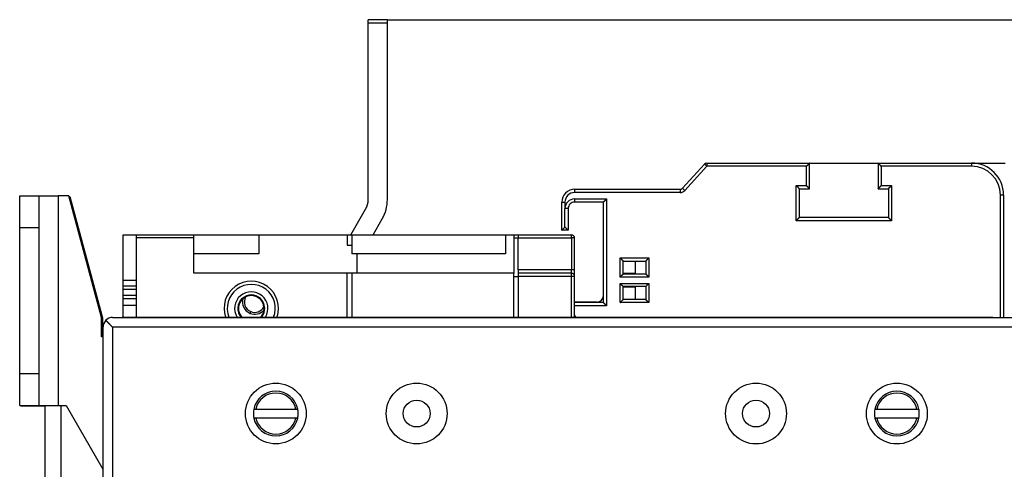
# Model space of a CAD drawing. Extents: x 114 to 841, y 0 to 555.
# Drawn here: x 114 to 268, y 229 to 299 of the extents above; entities that cross this region are included whole.
import ezdxf

# ---------------------------------------------------------------- set-up
doc = ezdxf.new("R2010")
doc.units = 0
doc.linetypes.add('HIDDENNEW0', pattern=[4.5, 1.5, -1.5, 1.5])
for name, color, linetype in [('5', 7, 'CONTINUOUS'), ('MUOTOVIIVAT', 40, 'HIDDENNEW0'), ('TANGVIIVATNONDEF', 3, 'HIDDENNEW0')]:
    doc.layers.add(name, color=color, linetype=linetype)
doc.styles.get("Standard").update_dxf_attribs({"font": 'monotxt.shx'})
doc.dimstyles.new('DSTYLE1', dxfattribs={"dimtxt": 4, "dimasz": 3, "dimexe": 3, "dimexo": 0, "dimgap": 2, "dimtad": 1, "dimrnd": 0.1, "dimzin": 3, "dimcen": 0.09, "dimazin": 3, "dimtp": 1, "dimtm": 1, "dimtfac": 1, "dimtofl": 0, "dimtmove": 0, "dimatfit": 3})

# ---------------------------------------------------------------- blocks, each defined once
blk = doc.blocks.new('_AH1')
at = {"color": 0, "linetype": 'CONTINUOUS'}
for p, q in [((-1, 0.166667), (0, 0)), ((-1, 0.166667), (-1, -0.166667)), ((0, 0), (-1, -0.166667)), ((0, 0), (-1, 0))]:
    blk.add_line(p, q, dxfattribs=at)
blk = doc.blocks.new('*D11754')
at = {"layer": '5', "color": 1, "linetype": 'CONTINUOUS'}
for p, q in [((171.39013, 299.17243), (346.50742, 299.17243)), ((343.50742, 299.17243), (343.50742, 202.57965)), ((343.50742, 105.98688), (343.50742, 202.57965)), ((168.39013, 105.98689), (346.50742, 105.98688))]:
    blk.add_line(p, q, dxfattribs=at)
at = {"layer": '5', "color": 1, "xscale": 3, "yscale": 3, "zscale": 3}
for p, rotation in [((343.50742, 299.17243), 89.999999), ((343.50742, 105.98688), 270)]:
    blk.add_blockref('_AH1', p, dxfattribs=dict(at, rotation=rotation))
at = {"layer": '5', "color": 1, "linetype": 'CONTINUOUS'}
blk.add_text('193,2', height=4, rotation=89.999999, dxfattribs=at).set_placement((341.50642, 192.57965))

msp = doc.modelspace()

# ---------------------------------------------------------------- linework, layer by layer
at = {"layer": 'MUOTOVIIVAT', "color": 40, "linetype": 'CONTINUOUS'}
for p, q in [((171.39013, 299.17243), (168.39013, 299.17243)), ((168.39013, 298.67243), (168.39013, 299.17243)), ((168.39013, 271.07284), (168.39013, 298.67243)), ((168.39014, 298.67241), (171.39015, 298.67241)), ((171.39013, 298.67243), (171.39013, 299.17243)), ((171.39013, 271.07284), (171.39013, 298.67243)), ((220.92019, 276.61599), (217.49049, 272.84332)), ((221.29016, 276.77966), (237.32945, 276.77966)), ((237.32945, 276.77966), (248.02945, 276.77966)), ((237.32945, 272.77966), (237.32945, 276.77966)), ((248.02945, 276.77966), (262.62945, 276.77966)), ((248.02945, 276.77966), (248.02945, 272.77966)), ((262.62942, 276.77964), (264.32947, 276.77964)), ((262.72089, 276.7622), (267.85174, 276.7622)), ((264.32945, 276.77966), (264.32947, 276.7622)), ((200.62945, 272.67966), (217.12052, 272.67966)), ((235.72945, 268.27966), (235.72945, 272.77966)), ((235.72945, 272.77966), (237.32945, 272.77966)), ((248.02945, 272.77966), (249.62945, 272.77966)), ((249.62945, 272.77966), (249.62945, 268.27966)), ((113.96568, 266.66304), (113.96598, 271.66275)), ((113.96598, 271.66275), (116.96598, 271.66257)), ((116.96598, 271.66257), (116.96568, 266.66286)), ((116.96598, 271.66163), (119.96598, 271.66128)), ((119.96596, 271.66129), (119.96399, 238.91129)), ((121.63087, 271.66118), (119.96598, 271.66128)), ((126.7169, 252.67518), (121.63085, 271.66118)), ((121.65382, 271.57549), (121.79434, 271.57549)), ((121.79434, 271.57549), (126.88154, 252.58979)), ((198.62945, 266.27966), (198.62945, 270.67966)), ((198.87747, 271.57964), (198.84339, 271.57966)), ((198.94317, 271.67967), (198.8974, 271.67966)), ((205.12945, 270.67966), (200.62945, 270.67966)), ((205.12945, 254.97966), (205.12945, 270.67966)), ((267.62945, 271.77966), (267.62943, 252.66234)), ((165.68273, 265.57963), (167.98819, 269.57286)), ((199.62945, 269.67966), (199.62945, 266.27966)), ((169.14684, 265.57963), (170.58628, 268.07284)), ((249.62945, 268.27966), (235.72945, 268.27966)), ((113.9643, 243.91304), (113.96568, 266.66304)), ((116.96569, 266.66288), (113.96569, 266.66304)), ((116.96568, 266.66286), (116.9643, 243.91286)), ((199.62945, 266.27966), (198.62945, 266.27966)), ((130.12945, 265.57966), (132.12945, 265.57966)), ((130.12945, 258.44233), (130.12945, 265.57966)), ((132.12945, 265.57966), (141.17945, 265.57966)), ((132.12945, 265.57966), (132.12945, 265.07966)), ((132.12945, 265.07966), (132.12947, 252.71235)), ((141.17944, 265.07963), (132.12947, 265.07963)), ((141.17945, 265.57966), (151.32945, 265.57966)), ((141.17945, 265.07966), (141.17945, 265.57966)), ((141.17945, 259.57966), (141.17945, 265.07966)), ((151.32945, 265.57966), (151.32945, 262.57966)), ((151.32945, 265.57966), (165.12945, 265.57966)), ((165.12945, 265.57966), (165.82945, 265.57966)), ((165.12945, 265.57966), (165.12945, 263.97966)), ((165.82945, 265.57966), (189.82945, 265.57966)), ((165.82945, 265.57966), (165.82945, 262.57966)), ((189.82945, 265.57966), (191.12945, 265.57966)), ((189.82945, 265.57966), (189.82945, 262.57966)), ((191.12945, 265.57966), (191.12945, 259.57966)), ((191.12945, 265.08001), (191.82945, 265.08001)), ((191.12946, 265.57963), (191.82945, 265.57966)), ((191.82945, 265.58001), (191.82945, 265.08001)), ((191.82945, 265.58001), (200.12945, 265.58001)), ((191.82945, 260.08001), (191.82945, 265.08001)), ((200.62945, 260.08001), (200.62945, 265.08001)), ((165.12945, 263.97966), (165.82946, 263.97966)), ((151.32945, 262.57966), (141.17945, 262.57966)), ((189.82945, 262.57966), (165.82945, 262.57966)), ((166.62947, 262.57968), (166.62945, 262.57966)), ((166.62945, 262.57966), (166.62945, 259.57966)), ((208.22945, 261.47966), (211.72945, 261.47966)), ((208.22945, 259.47966), (208.22945, 261.47966)), ((210.12945, 259.57966), (210.12944, 261.47966)), ((211.72945, 261.47966), (211.72945, 259.47966)), ((191.82945, 260.08001), (191.82945, 259.58001)), ((200.62945, 259.08001), (200.62945, 260.08001)), ((130.12945, 257.60112), (130.12945, 258.44233)), ((132.12947, 258.44233), (130.12947, 258.44233)), ((165.12945, 259.57966), (141.17945, 259.57966)), ((165.82945, 259.57966), (165.12945, 259.57966)), ((165.12947, 252.71235), (165.12945, 259.57966)), ((165.82945, 259.57966), (165.82945, 252.71235)), ((191.12945, 259.57966), (165.82945, 259.57966)), ((191.12946, 252.71235), (191.12945, 259.57966)), ((191.12945, 259.08001), (191.82945, 259.08001)), ((200.12945, 259.58001), (191.82945, 259.58001)), ((191.82945, 259.58001), (191.82945, 259.08001)), ((191.82945, 259.08001), (191.82945, 252.71235)), ((200.62943, 252.71235), (200.62945, 259.08001)), ((208.22945, 259.47966), (211.72945, 259.47966)), ((208.22946, 259.57968), (210.12945, 259.57966)), ((130.12945, 257.00824), (130.12947, 257.60111)), ((130.12945, 256.15107), (130.12945, 257.00824)), ((130.12947, 257.60111), (132.12947, 257.60111)), ((132.12947, 257.00823), (130.12947, 257.00823)), ((208.22945, 255.47966), (208.22945, 257.47966)), ((211.72945, 257.47966), (208.22945, 257.47966)), ((210.12945, 257.37966), (208.22946, 257.37963)), ((210.12944, 255.47965), (210.12945, 257.37966)), ((211.72945, 257.47966), (211.72945, 255.47966)), ((130.12945, 255.55819), (130.12945, 256.15107)), ((130.12945, 254.53654), (130.12945, 255.55819)), ((130.12947, 256.15106), (132.12947, 256.15106)), ((132.12947, 255.55819), (130.12947, 255.55819)), ((211.72945, 255.47966), (208.22945, 255.47966)), ((130.12947, 252.71235), (130.12945, 254.53654)), ((132.12947, 254.53654), (130.12947, 254.53654)), ((204.12945, 255.07966), (200.62943, 255.07967)), ((205.12945, 254.97966), (200.62943, 254.97965)), ((126.71674, 249.66087), (126.71692, 252.67518)), ((126.88154, 252.58979), (126.88154, 249.66086)), ((128.47286, 252.66504), (130.59364, 252.66633)), ((129.96488, 252.71235), (143.96488, 252.71235)), ((129.96488, 252.66483), (129.96488, 252.71235)), ((130.59365, 252.66546), (130.59364, 252.66545)), ((130.59365, 252.66633), (130.60674, 252.66633)), ((130.60674, 252.66633), (273.46562, 252.6541)), ((130.60674, 252.66546), (130.60674, 252.66546)), ((143.96488, 252.71235), (144.46486, 252.71235)), ((143.96488, 252.66441), (143.96488, 252.71235)), ((144.46488, 252.71235), (144.4169, 252.66437)), ((144.46488, 252.71235), (154.46488, 252.71235)), ((154.46488, 252.71235), (154.96488, 252.71235)), ((154.51364, 252.66358), (154.46488, 252.71235)), ((154.96488, 252.71235), (196.46488, 252.71235)), ((154.96488, 252.71235), (154.96488, 252.66355)), ((196.46488, 252.71235), (196.96489, 252.71235)), ((196.46488, 252.6603), (196.46488, 252.71235)), ((196.96488, 252.71235), (196.9128, 252.66027)), ((196.96488, 252.71235), (208.96488, 252.71235)), ((208.96486, 252.71235), (209.46488, 252.71235)), ((209.01791, 252.65932), (208.96488, 252.71235)), ((209.46488, 252.71235), (265.96488, 252.71235)), ((209.46488, 252.71235), (209.46488, 252.65928)), ((265.96488, 252.71235), (265.96488, 252.65486)), ((126.98689, 154.16068), (126.99274, 251.18512)), ((130.60602, 251.13873), (130.59292, 251.13868)), ((206.55157, 251.15846), (130.60602, 251.13873)), ((206.55162, 251.13007), (206.55162, 251.15847)), ((126.99264, 249.66085), (126.71674, 249.66087)), ((126.99217, 250.16772), (126.99197, 250.16779)), ((126.99217, 250.16772), (126.99229, 250.16816)), ((126.99267, 250.16816), (126.99229, 250.16816)), ((113.964, 238.91275), (113.9643, 243.91304)), ((113.96429, 243.91305), (116.9643, 243.91285)), ((116.9643, 243.91286), (116.964, 238.91257)), ((113.964, 238.91275), (116.964, 238.91257)), ((114.12945, 238.82549), (114.12945, 238.91274)), ((117.96488, 238.82549), (114.12945, 238.82549)), ((116.964, 238.91163), (119.964, 238.91128)), ((117.96487, 166.41507), (117.96487, 238.91146)), ((119.964, 238.91128), (121.214, 238.9112)), ((120.46487, 166.41485), (120.46487, 238.91124)), ((121.21399, 238.91118), (126.96514, 228.94854)), ((150.53559, 238.36178), (150.84238, 238.36178)), ((150.84238, 238.36178), (157.08738, 238.36178)), ((157.08738, 238.36178), (157.39416, 238.36178)), ((247.53559, 238.36177), (247.84238, 238.36177)), ((247.84238, 238.36177), (254.08738, 238.36177)), ((254.08738, 238.36177), (254.39416, 238.36177)), ((150.84238, 236.96178), (150.53559, 236.96178)), ((157.08738, 236.96178), (150.84238, 236.96178)), ((157.39416, 236.96178), (157.08738, 236.96178)), ((247.84238, 236.96177), (247.53559, 236.96177)), ((254.08738, 236.96177), (247.84238, 236.96177)), ((254.39416, 236.96177), (254.08738, 236.96177))]:
    msp.add_line(p, q, dxfattribs=at)
for points in [[(237.32942, 276.77964), (237.32898, 276.77927, 0.008744386), (237.32776, 276.77822, 0.000582), (237.32572, 276.77647, 0.000480478), (237.32293, 276.77406, 0.000867977), (237.31941, 276.77099, 0.000910407), (237.3152, 276.7673, 0.000932408), (237.31033, 276.76299, 0.00093526), (237.30484, 276.7581, 0.001002352), (237.29875, 276.75263, 0.001024022), (237.29211, 276.74661, 0.001082024), (237.28493, 276.74005, 0.001108749), (237.27727, 276.73298, 0.00117137), (237.26914, 276.7254, 0.001205824), (237.26059, 276.71736, 0.001272361), (237.25163, 276.70885, 0.001314452), (237.24233, 276.69991, 0.001387389), (237.23269, 276.69054, 0.001437558), (237.22276, 276.68077, 0.001517012), (237.21256, 276.67061, 0.001578285), (237.20214, 276.6601, 0.001671345), (237.19152, 276.64923, 0.00173832), (237.18074, 276.63804, 0.001827289), (237.16982, 276.62654, 0.001928415), (237.15882, 276.61476, 0.002092228), (237.14775, 276.6027, 0.002111953), (237.13664, 276.5904, 0.002018646), (237.12549, 276.57786, 0.001754617), (237.1143, 276.56512, 0.001270973), (237.10305, 276.5522, 0.000884294), (237.09173, 276.53911, 0.000500812), (237.08032, 276.5259, 0.000162688), (237.0688, 276.51257, -0.000215528), (237.05718, 276.49914, -0.000544294), (237.04543, 276.48566, -0.000910618), (237.03353, 276.47212, -0.001213618), (237.02149, 276.45857, -0.001538955), (237.00928, 276.44503, -0.001875593), (236.99689, 276.4315, -0.002305163), (236.98427, 276.418, -0.002481954), (236.97152, 276.40462, -0.002517012), (236.95863, 276.39141, -0.003239242), (236.94527, 276.37813, -0.004536309), (236.9313, 276.36472, -0.00343111), (236.91804, 276.3522, -0.000598977), (236.90594, 276.34094, -0.005895081), (236.88973, 276.32701, -0.011482344), (236.86385, 276.30631, -0.005629616), (236.82942, 276.27964, -0.002883208)], [(248.02943, 276.77964), (248.02988, 276.77927, -0.011768423), (248.0311, 276.77822, -0.00092263), (248.03315, 276.77647, -0.00059871), (248.03594, 276.77406, -0.000927057), (248.03947, 276.77099, -0.00094556), (248.04367, 276.7673, -0.000956031), (248.04855, 276.76299, -0.000952027), (248.05404, 276.7581, -0.001014835), (248.06014, 276.75263, -0.001033626), (248.06678, 276.74661, -0.001089614), (248.07396, 276.74005, -0.001114869), (248.08162, 276.73298, -0.001176365), (248.08976, 276.7254, -0.001209963), (248.09831, 276.71736, -0.001275801), (248.10726, 276.70885, -0.001317343), (248.11657, 276.69991, -0.001389804), (248.12621, 276.69054, -0.001439594), (248.13614, 276.68077, -0.001518702), (248.14634, 276.67061, -0.001579693), (248.15676, 276.6601, -0.00167248), (248.16738, 276.64923, -0.001739235), (248.17816, 276.63804, -0.001827987), (248.18907, 276.62654, -0.001928914), (248.20008, 276.61476, -0.002092496), (248.21115, 276.6027, -0.002112102), (248.22226, 276.5904, -0.002018755), (248.23341, 276.57786, -0.00175481), (248.24459, 276.56512, -0.001271396), (248.25584, 276.5522, -0.000884893), (248.26717, 276.53911, -0.000501585), (248.27858, 276.5259, -0.00016361), (248.29009, 276.51257, 0.000214434), (248.30172, 276.49914, 0.000543056), (248.31347, 276.48566, 0.00090922), (248.32536, 276.47212, 0.0012121), (248.3374, 276.45857, 0.001537315), (248.34961, 276.44503, 0.001873821), (248.362, 276.4315, 0.002303216), (248.37462, 276.418, 0.002480003), (248.38737, 276.40462, 0.00251515), (248.40026, 276.39141, 0.003237055), (248.41361, 276.37813, 0.004533539), (248.42758, 276.36472, 0.003429115), (248.44084, 276.3522, 0.000598519), (248.45293, 276.34094, 0.00589203), (248.46914, 276.32701, 0.011477335), (248.49501, 276.30631, 0.005627495), (248.52943, 276.27964, 0.002882188)], [(235.22945, 273.27964), (235.24501, 273.26822, -0.005356429), (235.26025, 273.25652, -0.005560261), (235.27515, 273.24453, -0.005457565), (235.28975, 273.23228, -0.005005473), (235.30404, 273.21979, -0.004679506), (235.31805, 273.2071, -0.004384584), (235.33179, 273.19422, -0.004107577), (235.34528, 273.18118, -0.003767172), (235.35851, 273.16799, -0.003473131), (235.37152, 273.15468, -0.003140506), (235.38431, 273.14128, -0.002847177), (235.39689, 273.12781, -0.002508847), (235.40928, 273.11429, -0.002211028), (235.42149, 273.10074, -0.001868871), (235.43354, 273.08719, -0.001565484), (235.44543, 273.07366, -0.001215601), (235.45718, 273.06017, -0.000903646), (235.46881, 273.04675, -0.00054393), (235.48032, 273.03342, -0.000217472), (235.49173, 273.0202, 0.000162519), (235.50305, 273.00712, 0.000501249), (235.5143, 272.9942, 0.000884285), (235.52549, 272.98146, 0.001270824), (235.53664, 272.96892, 0.001754596), (235.54775, 272.95662, 0.002018666), (235.55882, 272.94456, 0.002111938), (235.56982, 272.93277, 0.002092184), (235.58074, 272.92127, 0.001928336), (235.59152, 272.91009, 0.001827173), (235.60214, 272.89922, 0.001738162), (235.61256, 272.8887, 0.001671112), (235.62276, 272.87855, 0.001577941), (235.63269, 272.86878, 0.001516635), (235.64233, 272.85941, 0.001437206), (235.65164, 272.85046, 0.001386735), (235.66059, 272.84195, 0.001313206), (235.66914, 272.83391, 0.001271555), (235.67727, 272.82633, 0.001206298), (235.68494, 272.81926, 0.001169418), (235.69211, 272.8127, 0.001101461), (235.69875, 272.80668, 0.001081439), (235.70485, 272.8012, 0.001038042), (235.71036, 272.79629, 0.000992181), (235.71522, 272.792, 0.000883919), (235.71932, 272.7884, 0.000949321), (235.72295, 272.78523, 0.000941047), (235.72633, 272.78231, 0.000975047), (235.72945, 272.77964, 0.001328964)], [(237.32942, 272.77964), (237.32905, 272.78008, 0.012919913), (237.32801, 272.78131, 0.001046129), (237.32625, 272.78335, 0.00064149), (237.32384, 272.78615, 0.000948522), (237.32077, 272.78968, 0.000958306), (237.31709, 272.79388, 0.000964573), (237.31278, 272.79876, 0.000958066), (237.30789, 272.80425, 0.001019321), (237.30241, 272.81035, 0.00103706), (237.2964, 272.81699, 0.001092318), (237.28984, 272.82417, 0.001117036), (237.28277, 272.83183, 0.001178125), (237.27519, 272.83996, 0.00121141), (237.26715, 272.84851, 0.001276996), (237.25864, 272.85747, 0.001318338), (237.2497, 272.86677, 0.00139063), (237.24033, 272.87642, 0.001440283), (237.23056, 272.88635, 0.001519268), (237.2204, 272.89654, 0.001580159), (237.20989, 272.90697, 0.001672852), (237.19902, 272.91759, 0.001739531), (237.18783, 272.92837, 0.001828209), (237.17633, 272.93928, 0.00192907), (237.16455, 272.95029, 0.002092578), (237.15249, 272.96136, 0.002112147), (237.14019, 272.97247, 0.002018787), (237.12765, 272.98361, 0.001754867), (237.11491, 272.9948, 0.001271518), (237.10199, 273.00605, 0.000885066), (237.08891, 273.01738, 0.000501807), (237.07569, 273.02879, 0.000163876), (237.06236, 273.0403, -0.000214117), (237.04894, 273.05193, -0.000542694), (237.03545, 273.06368, -0.000908804), (237.02191, 273.07557, -0.001211641), (237.00836, 273.08761, -0.001536809), (236.99482, 273.09982, -0.001873259), (236.98129, 273.11221, -0.002302579), (236.96779, 273.12483, -0.002479343), (236.95441, 273.13758, -0.002514498), (236.9412, 273.15046, -0.003236256), (236.92792, 273.16382, -0.004532466), (236.9145, 273.17779, -0.003428296), (236.90198, 273.19104, -0.000598336), (236.89073, 273.20314, -0.005890687), (236.8768, 273.21935, -0.011474763), (236.8561, 273.24522, -0.005626228), (236.82942, 273.27964, -0.002881533)], [(248.02943, 272.77964), (248.02981, 272.78008, -0.009143001), (248.03086, 272.78131, -0.000645596), (248.03261, 272.78335, -0.000502745), (248.03503, 272.78615, -0.000878797), (248.0381, 272.78968, -0.000916923), (248.04179, 272.79388, -0.00093686), (248.0461, 272.79876, -0.000938496), (248.051, 272.80425, -0.001004796), (248.05647, 272.81035, -0.001025955), (248.06249, 272.81699, -0.001083587), (248.06905, 272.82417, -0.001110051), (248.07612, 272.83183, -0.001172462), (248.0837, 272.83996, -0.001206763), (248.09174, 272.84851, -0.001273167), (248.10025, 272.85747, -0.001315157), (248.1092, 272.86677, -0.001387999), (248.11857, 272.87642, -0.001438096), (248.12834, 272.88635, -0.001517476), (248.13849, 272.89654, -0.00157869), (248.14901, 272.90697, -0.001671685), (248.15988, 272.91759, -0.001738608), (248.17106, 272.92837, -0.001827518), (248.18256, 272.93928, -0.001928587), (248.19435, 272.95029, -0.002092324), (248.20641, 272.96136, -0.002112009), (248.21871, 272.97247, -0.00201869), (248.23125, 272.98361, -0.001754697), (248.24399, 272.9948, -0.001271151), (248.25691, 273.00605, -0.00088455), (248.26999, 273.01738, -0.000501144), (248.28321, 273.02879, -0.000163082), (248.29654, 273.0403, 0.000215067), (248.30996, 273.05193, 0.000543784), (248.32345, 273.06368, 0.000910061), (248.33698, 273.07557, 0.00121304), (248.35053, 273.08761, 0.001538366), (248.36407, 273.09982, 0.001875003), (248.3776, 273.11221, 0.002304579), (248.3911, 273.12483, 0.00248144), (248.40447, 273.13758, 0.002516591), (248.41769, 273.15046, 0.003238858), (248.43097, 273.16382, 0.00453602), (248.44438, 273.17779, 0.003431052), (248.4569, 273.19104, 0.000598947), (248.46815, 273.20314, 0.005895285), (248.48207, 273.21935, 0.011483873), (248.50277, 273.24522, 0.005630843), (248.52943, 273.27964, 0.002883943)], [(249.62945, 272.77964), (249.62983, 272.7801, -0.013422571), (249.63088, 272.78136, -0.001038555), (249.63263, 272.78346, -0.000703362), (249.63504, 272.78632, -0.001125168), (249.63812, 272.78993, -0.001157226), (249.64181, 272.79422, -0.001175903), (249.64612, 272.79919, -0.001175498), (249.65101, 272.80478, -0.001257327), (249.65649, 272.81097, -0.001284543), (249.66251, 272.8177, -0.001358029), (249.66908, 272.82496, -0.00139349), (249.67615, 272.83269, -0.001474453), (249.68374, 272.84088, -0.001520946), (249.69179, 272.84946, -0.001608263), (249.70031, 272.85842, -0.001665592), (249.70926, 272.86771, -0.001762385), (249.71864, 272.87731, -0.001831305), (249.72842, 272.88716, -0.00193805), (249.73859, 272.89724, -0.002022476), (249.74911, 272.90751, -0.002148014), (249.76, 272.91793, -0.002242145), (249.7712, 272.92847, -0.002366113), (249.78271, 272.93909, -0.002227798), (249.79451, 272.9498, -0.001832137), (249.80658, 272.96061, -0.001493716), (249.81888, 272.97152, -0.00114167), (249.83141, 272.98253, -0.000840164), (249.84413, 272.99365, -0.000519608), (249.85704, 273.0049, -0.000244973), (249.87009, 273.01627, 0.000052453), (249.88328, 273.02777, 0.000306629), (249.89657, 273.03941, 0.000585348), (249.90996, 273.05119, 0.000828526), (249.92341, 273.06313, 0.001103423), (249.9369, 273.07522, 0.001328072), (249.95041, 273.08747, 0.001569463), (249.96392, 273.09989, 0.001826444), (249.97741, 273.11249, 0.002161302), (249.99088, 273.1253, 0.002284283), (250.00424, 273.13824, 0.002286001), (250.01743, 273.15128, 0.002881412), (250.0307, 273.16476, 0.003965456), (250.04411, 273.17881, 0.003006166), (250.05663, 273.19211, 0.000576765), (250.0679, 273.20424, 0.005079523), (250.08185, 273.22034, 0.009874001), (250.10265, 273.24584, 0.004879017), (250.12945, 273.27964, 0.002513948)], [(205.12943, 270.67966), (205.12989, 270.68004, 0.01301809), (205.13115, 270.68109, 0.000990822), (205.13325, 270.68284, 0.000686743), (205.13611, 270.68525, 0.001116899), (205.13972, 270.68833, 0.00115231), (205.14402, 270.69202, 0.001172604), (205.14899, 270.69633, 0.00117316), (205.15457, 270.70122, 0.001255594), (205.16076, 270.7067, 0.001283215), (205.16749, 270.71272, 0.001356987), (205.17475, 270.71929, 0.001392656), (205.18248, 270.72636, 0.001473781), (205.19067, 270.73395, 0.001520396), (205.19925, 270.742, 0.001607816), (205.20821, 270.75052, 0.001665225), (205.2175, 270.75947, 0.001762089), (205.2271, 270.76885, 0.001831066), (205.23695, 270.77863, 0.001937866), (205.24703, 270.7888, 0.002022337), (205.2573, 270.79932, 0.002147921), (205.26772, 270.8102, 0.002242088), (205.27826, 270.82141, 0.002366095), (205.28888, 270.83292, 0.002227789), (205.29959, 270.84472, 0.00183211), (205.3104, 270.85679, 0.001493673), (205.32131, 270.86909, 0.001141609), (205.33232, 270.88162, 0.000840088), (205.34345, 270.89434, 0.000519516), (205.35469, 270.90725, 0.000244868), (205.36606, 270.9203, -0.000052573), (205.37756, 270.93349, -0.000306762), (205.3892, 270.94678, -0.000585494), (205.40099, 270.96017, -0.000828683), (205.41292, 270.97361, -0.001103593), (205.42501, 270.98711, -0.001328251), (205.43726, 271.00062, -0.00156965), (205.44968, 271.01413, -0.001826641), (205.46228, 271.02762, -0.002161514), (205.47509, 271.04109, -0.002284492), (205.48803, 271.05445, -0.002286198), (205.50107, 271.06764, -0.002881638), (205.51456, 271.08091, -0.003965738), (205.5286, 271.09432, -0.003006369), (205.54191, 271.10684, -0.000576814), (205.55404, 271.11811, -0.005079825), (205.57014, 271.13206, -0.009874488), (205.59563, 271.15286, -0.004879222), (205.62943, 271.17966, -0.002514046)], [(235.72945, 268.27968), (235.72899, 268.2793, 0.009173111), (235.72773, 268.27825, 0.000571979), (235.72564, 268.27649, 0.000541513), (235.72278, 268.27408, 0.001044261), (235.71917, 268.271, 0.001109291), (235.71488, 268.26731, 0.001143872), (235.70991, 268.26299, 0.001152929), (235.70432, 268.2581, 0.001240672), (235.69813, 268.25262, 0.001271872), (235.6914, 268.2466, 0.001348151), (235.68414, 268.24003, 0.001385654), (235.67641, 268.23295, 0.001468187), (235.66823, 268.22537, 0.001515876), (235.65965, 268.21732, 0.00160418), (235.65068, 268.2088, 0.001662282), (235.64139, 268.19985, 0.001759752), (235.6318, 268.19047, 0.001829213), (235.62195, 268.18069, 0.001936459), (235.61186, 268.17052, 0.002021292), (235.6016, 268.15999, 0.002147231), (235.59118, 268.14911, 0.002241682), (235.58064, 268.13791, 0.002365972), (235.57001, 268.12639, 0.002227728), (235.5593, 268.1146, 0.001831924), (235.54849, 268.10253, 0.001493384), (235.53759, 268.09022, 0.001141209), (235.52658, 268.0777, 0.000839594), (235.51545, 268.06497, 0.000518916), (235.50421, 268.05207, 0.000244178), (235.49284, 268.03902, -0.000053366), (235.48133, 268.02583, -0.000307643), (235.4697, 268.01253, -0.000586478), (235.45791, 267.99915, -0.000829759), (235.44598, 267.9857, -0.00110478), (235.43388, 267.97221, -0.001329527), (235.42163, 267.9587, -0.001571025), (235.40922, 267.94519, -0.001828135), (235.39661, 267.9317, -0.002163173), (235.3838, 267.91823, -0.002286193), (235.37086, 267.90488, -0.002287862), (235.35782, 267.89168, -0.002883649), (235.34434, 267.87841, -0.003968398), (235.33029, 267.86501, -0.0030084), (235.31698, 267.85249, -0.000577295), (235.30485, 267.84123, -0.005083107), (235.28875, 267.82727, -0.009880752), (235.26326, 267.80648, -0.004882328), (235.22945, 267.77968, -0.002515659)], [(249.62945, 268.27968), (249.62991, 268.2793, -0.008437734), (249.63117, 268.27825, -0.000487938), (249.63326, 268.27649, -0.000512354), (249.63612, 268.27408, -0.001029755), (249.63973, 268.271, -0.001100679), (249.64402, 268.26731, -0.001138099), (249.64899, 268.26299, -0.001148843), (249.65458, 268.2581, -0.001237647), (249.66077, 268.25262, -0.001269557), (249.6675, 268.2466, -0.001346338), (249.67476, 268.24003, -0.001384205), (249.68249, 268.23295, -0.001467021), (249.69067, 268.22537, -0.001514925), (249.69925, 268.21732, -0.001603407), (249.70821, 268.2088, -0.001661649), (249.7175, 268.19985, -0.001759244), (249.7271, 268.19047, -0.001828804), (249.73695, 268.18069, -0.001936145), (249.74703, 268.17052, -0.002021055), (249.7573, 268.15999, -0.002147072), (249.76772, 268.14911, -0.002241587), (249.77826, 268.13791, -0.002365943), (249.78888, 268.12639, -0.002227712), (249.79959, 268.1146, -0.001831878), (249.8104, 268.10253, -0.001493312), (249.82131, 268.09022, -0.001141107), (249.83232, 268.0777, -0.000839468), (249.84345, 268.06497, -0.000518763), (249.85469, 268.05207, -0.000244002), (249.86606, 268.03902, 0.000053568), (249.87756, 268.02583, 0.000307865), (249.8892, 268.01253, 0.000586723), (249.90099, 267.99915, 0.000830024), (249.91292, 267.9857, 0.001105066), (249.92501, 267.97221, 0.00132983), (249.93726, 267.9587, 0.001571343), (249.94968, 267.94519, 0.001828472), (249.96229, 267.9317, 0.002163537), (249.9751, 267.91823, 0.002286554), (249.98804, 267.90488, 0.002288204), (250.00108, 267.89168, 0.002884046), (250.01456, 267.87841, 0.003968898), (250.02861, 267.86501, 0.003008762), (250.04192, 267.85249, 0.000577383), (250.05405, 267.84123, 0.005083658), (250.07015, 267.82727, 0.009881674), (250.09565, 267.80648, 0.004882731), (250.12945, 267.77968, 0.002515856)], [(198.62942, 266.27968), (198.62987, 266.28005, 0.012791035), (198.6311, 266.2811, 0.00103541), (198.63314, 266.28285, 0.000637858), (198.63594, 266.28526, 0.000946673), (198.63947, 266.28833, 0.000957222), (198.64367, 266.29202, 0.000963856), (198.64855, 266.29633, 0.00095757), (198.65404, 266.30122, 0.001018957), (198.66014, 266.30669, 0.001036789), (198.66678, 266.31271, 0.001092108), (198.67396, 266.31927, 0.001116873), (198.68162, 266.32634, 0.001177997), (198.68975, 266.33391, 0.001211309), (198.69831, 266.34195, 0.001276915), (198.70726, 266.35047, 0.001318275), (198.71657, 266.35941, 0.00139058), (198.72621, 266.36878, 0.001440245), (198.73614, 266.37855, 0.001519239), (198.74634, 266.3887, 0.001580138), (198.75676, 266.39922, 0.001672836), (198.76738, 266.41009, 0.00173952), (198.77816, 266.42127, 0.001828203), (198.78907, 266.43277, 0.001929067), (198.80008, 266.44456, 0.002092577), (198.81115, 266.45662, 0.002112147), (198.82226, 266.46892, 0.002018787), (198.83341, 266.48146, 0.001754867), (198.84459, 266.4942, 0.00127152), (198.85584, 266.50712, 0.000885069), (198.86717, 266.5202, 0.000501811), (198.87858, 266.53342, 0.000163881), (198.89009, 266.54675, -0.000214112), (198.90172, 266.56017, -0.00054269), (198.91347, 266.57366, -0.000908803), (198.92536, 266.58719, -0.001211644), (198.9374, 266.60074, -0.001536816), (198.94961, 266.61428, -0.001873274), (198.962, 266.62781, -0.002302606), (198.97462, 266.64131, -0.00247938), (198.98737, 266.65469, -0.002514544), (199.00025, 266.66791, -0.003236326), (199.01361, 266.68119, -0.004532584), (199.02758, 266.6946, -0.003428404), (199.04083, 266.70712, -0.000598358), (199.05293, 266.71838, -0.005890895), (199.06914, 266.7323, -0.011475281), (199.09501, 266.75301, -0.005626533), (199.12942, 266.77968, -0.002881702)], [(199.62942, 266.27968), (199.62898, 266.28005, -0.009262695), (199.62776, 266.2811, -0.000636706), (199.62572, 266.28285, -0.000499399), (199.62293, 266.28526, -0.000877473), (199.61941, 266.28833, -0.000916043), (199.6152, 266.29202, -0.000936183), (199.61033, 266.29633, -0.000937926), (199.60484, 266.30122, -0.001004331), (199.59875, 266.30669, -0.001025536), (199.59211, 266.31271, -0.001083216), (199.58493, 266.31927, -0.001109702), (199.57727, 266.32634, -0.001172143), (199.56914, 266.33391, -0.001206459), (199.56059, 266.34195, -0.001272886), (199.55163, 266.35047, -0.001314888), (199.54233, 266.35941, -0.00138775), (199.53269, 266.36878, -0.001437859), (199.52276, 266.37855, -0.001517259), (199.51256, 266.3887, -0.001578488), (199.50214, 266.39922, -0.001671506), (199.49152, 266.41009, -0.001738448), (199.48074, 266.42127, -0.001827385), (199.46982, 266.43277, -0.001928482), (199.45882, 266.44456, -0.002092263), (199.44775, 266.45662, -0.002111972), (199.43664, 266.46892, -0.00201866), (199.42549, 266.48146, -0.001754641), (199.4143, 266.4942, -0.001271025), (199.40305, 266.50712, -0.000884366), (199.39173, 266.5202, -0.000500906), (199.38032, 266.53342, -0.0001628), (199.3688, 266.54675, 0.000215394), (199.35718, 266.56017, 0.00054414), (199.34543, 266.57366, 0.000910441), (199.33353, 266.58719, 0.001213422), (199.32149, 266.60074, 0.001538738), (199.30929, 266.61428, 0.001875351), (199.29689, 266.62781, 0.002304887), (199.28427, 266.64131, 0.002481666), (199.27152, 266.65469, 0.002516726), (199.25863, 266.66791, 0.003238888), (199.24527, 266.68119, 0.00453583), (199.2313, 266.6946, 0.003430741), (199.21804, 266.70712, 0.000598895), (199.20594, 266.71838, 0.005894471), (199.18973, 266.7323, 0.011481151), (199.16385, 266.75301, 0.005629019), (199.12942, 266.77968, 0.002882897)], [(207.72946, 261.97966), (207.74501, 261.96824, -0.005353727), (207.76025, 261.95654, -0.00555748), (207.77515, 261.94454, -0.005454835), (207.78975, 261.93229, -0.005002935), (207.80404, 261.91981, -0.004677113), (207.81806, 261.90711, -0.004382322), (207.8318, 261.89423, -0.004105441), (207.84528, 261.88118, -0.003765182), (207.85852, 261.86799, -0.003471268), (207.87152, 261.85469, -0.003138781), (207.88431, 261.84128, -0.002845572), (207.89689, 261.82781, -0.002507373), (207.90928, 261.81429, -0.002209668), (207.92149, 261.80074, -0.001867635), (207.93354, 261.78719, -0.001564355), (207.94543, 261.77366, -0.00121459), (207.95718, 261.76017, -0.000902736), (207.96881, 261.74675, -0.000543135), (207.98032, 261.73342, -0.000216775), (207.99173, 261.7202, 0.000163102), (208.00305, 261.70712, 0.000501736), (208.0143, 261.6942, 0.000884664), (208.02549, 261.68146, 0.001271093), (208.03664, 261.66892, 0.00175472), (208.04775, 261.65662, 0.002018737), (208.05882, 261.64456, 0.002112037), (208.06982, 261.63277, 0.002092366), (208.08074, 261.62127, 0.00192868), (208.09152, 261.61009, 0.001827663), (208.10214, 261.59922, 0.001738814), (208.11256, 261.5887, 0.001671932), (208.12276, 261.57855, 0.00157897), (208.13269, 261.56878, 0.001517887), (208.14233, 261.55941, 0.001438735), (208.15164, 261.55046, 0.00138856), (208.16059, 261.54195, 0.001315385), (208.16914, 261.53391, 0.001274205), (208.17727, 261.52633, 0.001209608), (208.18494, 261.51926, 0.001173298), (208.19212, 261.5127, 0.001105795), (208.19875, 261.50669, 0.001087505), (208.20485, 261.50121, 0.001047808), (208.21037, 261.4963, 0.001001823), (208.21522, 261.49201, 0.00088677), (208.21932, 261.48841, 0.000969444), (208.22295, 261.48525, 0.001019869), (208.22634, 261.48233, 0.001082426), (208.22946, 261.47966, 0.001444358)], [(212.22947, 261.97966), (212.21391, 261.96824, 0.005354754), (212.19867, 261.95654, 0.005558662), (212.18376, 261.94454, 0.005456136), (212.16916, 261.93229, 0.005004274), (212.15487, 261.91981, 0.004678493), (212.14085, 261.90711, 0.004383728), (212.12711, 261.89423, 0.004106864), (212.11362, 261.88118, 0.003766592), (212.10039, 261.86799, 0.003472664), (212.08738, 261.85469, 0.003140138), (212.07459, 261.84128, 0.002846893), (212.06201, 261.82781, 0.002508635), (212.04962, 261.81429, 0.002210875), (212.03741, 261.80074, 0.001868767), (212.02536, 261.78719, 0.001565417), (212.01347, 261.77366, 0.001215563), (212.00172, 261.76017, 0.000903628), (211.99009, 261.74675, 0.000543927), (211.97858, 261.73342, 0.000217477), (211.96717, 261.7202, -0.000162511), (211.95584, 261.70712, -0.000501242), (211.94459, 261.6942, -0.00088428), (211.93341, 261.68146, -0.001270822), (211.92226, 261.66892, -0.001754596), (211.91115, 261.65662, -0.002018667), (211.90008, 261.64456, -0.002111942), (211.88907, 261.63277, -0.002092195), (211.87816, 261.62127, -0.001928361), (211.86738, 261.61009, -0.001827216), (211.85676, 261.59922, -0.001738227), (211.84634, 261.5887, -0.001671205), (211.83614, 261.57855, -0.001578069), (211.82621, 261.56878, -0.001516804), (211.81657, 261.55941, -0.001437426), (211.80726, 261.55046, -0.001387014), (211.79831, 261.54195, -0.001313555), (211.78976, 261.53391, -0.001271999), (211.78163, 261.52633, -0.001206869), (211.77396, 261.51926, -0.001170116), (211.76679, 261.5127, -0.001102269), (211.76015, 261.50669, -0.00108258), (211.75405, 261.50121, -0.001039871), (211.74854, 261.4963, -0.00099409), (211.74369, 261.49201, -0.000884669), (211.73959, 261.48841, -0.000953293), (211.73596, 261.48525, -0.000956371), (211.73258, 261.48233, -0.000996799), (211.72946, 261.47966, -0.001354073)], [(208.22946, 259.47966), (208.22908, 259.4792, -0.010011131), (208.22803, 259.47794, -0.000659037), (208.22628, 259.47584, -0.000571682), (208.22386, 259.47298, -0.001059434), (208.22079, 259.46938, -0.001118255), (208.2171, 259.46508, -0.001149836), (208.21278, 259.46011, -0.001157106), (208.20789, 259.45453, -0.001243742), (208.20241, 259.44834, -0.001274189), (208.19639, 259.44161, -0.001349945), (208.18982, 259.43435, -0.001387063), (208.18274, 259.42662, -0.001469304), (208.17516, 259.41844, -0.001516768), (208.16711, 259.40985, -0.00160489), (208.15859, 259.40089, -0.001662849), (208.14964, 259.3916, -0.001760196), (208.14026, 259.38201, -0.001829559), (208.13048, 259.37215, -0.001936717), (208.12031, 259.36207, -0.00202148), (208.10978, 259.35181, -0.002147352), (208.0989, 259.34138, -0.002241752), (208.0877, 259.33085, -0.002365993), (208.07618, 259.32022, -0.002227738), (208.06439, 259.30951, -0.001831953), (208.05232, 259.2987, -0.001493428), (208.04001, 259.2878, -0.00114127), (208.02749, 259.27678, -0.000839668), (208.01476, 259.26566, -0.000519006), (208.00186, 259.25441, -0.000244282), (207.98881, 259.24305, 0.000053246), (207.97562, 259.23154, 0.000307508), (207.96233, 259.2199, 0.000586324), (207.94894, 259.20812, 0.000829587), (207.93549, 259.19619, 0.001104585), (207.922, 259.18409, 0.001329311), (207.90849, 259.17184, 0.001570784), (207.89498, 259.15942, 0.001827864), (207.88149, 259.14682, 0.002162861), (207.86802, 259.13401, 0.002285861), (207.85466, 259.12107, 0.002287525), (207.84147, 259.10803, 0.002883225), (207.8282, 259.09454, 0.003967809), (207.81479, 259.0805, 0.003007929), (207.80227, 259.06719, 0.000577186), (207.79101, 259.05506, 0.00508231), (207.77705, 259.03896, 0.009879093), (207.75626, 259.01346, 0.004881447), (207.72946, 258.97966, 0.002515189)], [(211.72946, 259.47966), (211.72992, 259.47928, -0.010080283), (211.73118, 259.47823, -0.000657725), (211.73327, 259.47648, -0.000571161), (211.73613, 259.47406, -0.001059331), (211.73974, 259.47099, -0.001118147), (211.74403, 259.4673, -0.00114972), (211.749, 259.46299, -0.00115698), (211.75458, 259.45809, -0.001243625), (211.76077, 259.45261, -0.001274069), (211.7675, 259.44659, -0.00134983), (211.77476, 259.44003, -0.001386947), (211.78249, 259.43295, -0.001469193), (211.79067, 259.42537, -0.001516659), (211.79925, 259.41732, -0.001604787), (211.80821, 259.4088, -0.00166275), (211.8175, 259.39985, -0.001760106), (211.8271, 259.39047, -0.001829475), (211.83695, 259.38069, -0.001936645), (211.84703, 259.37052, -0.002021418), (211.8573, 259.35999, -0.002147306), (211.86772, 259.34911, -0.002241721), (211.87826, 259.33791, -0.002365982), (211.88888, 259.32639, -0.002227732), (211.89959, 259.31459, -0.001831934), (211.9104, 259.30253, -0.001493397), (211.92131, 259.29022, -0.001141224), (211.93232, 259.2777, -0.00083961), (211.94345, 259.26497, -0.000518935), (211.95469, 259.25207, -0.000244201), (211.96606, 259.23902, 0.000053337), (211.97756, 259.22583, 0.000307605), (211.9892, 259.21253, 0.000586427), (212.00099, 259.19915, 0.000829692), (212.01292, 259.1857, 0.00110469), (212.02502, 259.17221, 0.001329411), (212.03727, 259.15869, 0.001570878), (212.04968, 259.14519, 0.001827947), (212.06229, 259.13169, 0.002162931), (212.0751, 259.11822, 0.002285908), (212.08804, 259.10487, 0.002287549), (212.10108, 259.09168, 0.00288322), (212.11457, 259.0784, 0.003967747), (212.12862, 259.065, 0.003007843), (212.14192, 259.05247, 0.00057717), (212.15405, 259.04121, 0.005082098), (212.17016, 259.02725, 0.009878417), (212.19566, 259.00646, 0.004880999), (212.22947, 258.97966, 0.002514932)], [(208.22946, 257.47965), (208.22908, 257.48011, 0.010500911), (208.22803, 257.48137, 0.000715216), (208.22628, 257.48347, 0.000591185), (208.22386, 257.48633, 0.001069138), (208.22079, 257.48994, 0.001124017), (208.2171, 257.49423, 0.001153699), (208.21278, 257.4992, 0.001159841), (208.20789, 257.50479, 0.001245766), (208.20241, 257.51097, 0.001275737), (208.19639, 257.5177, 0.001351159), (208.18982, 257.52496, 0.001388032), (208.18274, 257.53269, 0.001470084), (208.17516, 257.54088, 0.001517405), (208.16711, 257.54946, 0.001605407), (208.15859, 257.55842, 0.001663273), (208.14964, 257.56771, 0.001760536), (208.14026, 257.57731, 0.001829833), (208.13048, 257.58716, 0.001936928), (208.12031, 257.59724, 0.002021639), (208.10978, 257.60751, 0.002147459), (208.0989, 257.61793, 0.002241816), (208.0877, 257.62847, 0.002366012), (208.07618, 257.63909, 0.002227748), (208.06439, 257.6498, 0.001831984), (208.05232, 257.66061, 0.001493477), (208.04001, 257.67152, 0.001141338), (208.02749, 257.68253, 0.000839752), (208.01476, 257.69365, 0.000519108), (208.00186, 257.7049, 0.000244399), (207.98881, 257.71627, -0.000053112), (207.97562, 257.72777, -0.000307359), (207.96233, 257.73941, -0.00058616), (207.94894, 257.75119, -0.00082941), (207.93549, 257.76313, -0.001104393), (207.922, 257.77522, -0.001329109), (207.90849, 257.78747, -0.001570571), (207.89498, 257.79989, -0.001827639), (207.88149, 257.81249, -0.002162618), (207.86802, 257.82531, -0.002285619), (207.85466, 257.83824, -0.002287296), (207.84147, 257.85129, -0.002882959), (207.8282, 257.86477, -0.003967474), (207.81479, 257.87882, -0.003007687), (207.80227, 257.89212, -0.000577127), (207.79101, 257.90425, -0.005081942), (207.77705, 257.92035, -0.009878476), (207.75626, 257.94585, -0.004881178), (207.72946, 257.97965, -0.002515057)], [(211.72946, 257.47965), (211.72992, 257.48003, 0.009441392), (211.73118, 257.48108, 0.00058978), (211.73327, 257.48283, 0.000547642), (211.73613, 257.48525, 0.001047554), (211.73974, 257.48832, 0.00111118), (211.74403, 257.49201, 0.001145074), (211.749, 257.49633, 0.001153714), (211.75458, 257.50122, 0.001241219), (211.76077, 257.5067, 0.001272244), (211.7675, 257.51272, 0.001348412), (211.77476, 257.51929, 0.001385825), (211.78249, 257.52636, 0.0014683), (211.79067, 257.53394, 0.00151594), (211.79925, 257.54199, 0.001604211), (211.80821, 257.55051, 0.001662285), (211.8175, 257.55947, 0.001759738), (211.8271, 257.56885, 0.001829185), (211.83695, 257.57863, 0.001936426), (211.84703, 257.5888, 0.002021256), (211.8573, 257.59932, 0.0021472), (211.86772, 257.6102, 0.002241659), (211.87826, 257.62141, 0.002365963), (211.88888, 257.63292, 0.002227722), (211.89959, 257.64472, 0.001831906), (211.9104, 257.65679, 0.001493354), (211.92131, 257.66909, 0.001141165), (211.93232, 257.68162, 0.000839537), (211.94345, 257.69434, 0.000518847), (211.95469, 257.70725, 0.000244099), (211.96606, 257.7203, -0.000053454), (211.97756, 257.73349, -0.000307736), (211.9892, 257.74678, -0.000586574), (212.00099, 257.76016, -0.000829853), (212.01292, 257.77361, -0.001104869), (212.02502, 257.78711, -0.001329606), (212.03727, 257.80062, -0.001571089), (212.04968, 257.81413, -0.001828179), (212.06229, 257.82762, -0.002163191), (212.0751, 257.84109, -0.002286178), (212.08804, 257.85444, -0.002287816), (212.10108, 257.86764, -0.002883547), (212.11457, 257.88091, -0.003968186), (212.12862, 257.89432, -0.003008183), (212.14192, 257.90684, -0.00057725), (212.15405, 257.9181, -0.005082656), (212.17016, 257.93206, -0.009879516), (212.19566, 257.95285, -0.004881558), (212.22947, 257.97965, -0.002515225)], [(116.96502, 255.99979), (116.96502, 255.99979, -0.000000026), (116.96502, 255.99979, -0.000000027), (116.96502, 255.99979, -0.000000018), (116.96502, 255.99979, 0.000000032), (116.96502, 255.99979), (116.96503, 255.99979), (116.96503, 255.99979), (116.96503, 255.99978, -0.000000028), (116.96503, 255.99978), (116.96503, 255.99978, 0.000000025), (116.96503, 255.99978, 0.000000028), (116.96503, 255.99978, 0.000000036), (116.96503, 255.99978), (116.96503, 255.99978, -0.000000027), (116.96503, 255.99978, -0.000000037), (116.96503, 255.99978, -0.000000031), (116.96503, 255.99978, -0.000000031), (116.96503, 255.99978)], [(207.72946, 254.97965), (207.74501, 254.99107, 0.00535306), (207.76025, 255.00277, 0.005556803), (207.77515, 255.01477, 0.00545418), (207.78975, 255.02702, 0.005002336), (207.80404, 255.03951, 0.004676555), (207.81806, 255.0522, 0.004381803), (207.8318, 255.06508, 0.004104956), (207.84528, 255.07813, 0.003764737), (207.85852, 255.09132, 0.003470857), (207.87152, 255.10463, 0.003138404), (207.88431, 255.11803, 0.002845226), (207.89689, 255.1315, 0.002507059), (207.90928, 255.14503, 0.002209381), (207.92149, 255.15857, 0.001867377), (207.93354, 255.17213, 0.001564121), (207.94543, 255.18566, 0.001214382), (207.95718, 255.19914, 0.00090255), (207.96881, 255.21257, 0.000542973), (207.98032, 255.2259, 0.000216634), (207.99173, 255.23911, -0.00016322), (208.00305, 255.2522, -0.000501834), (208.0143, 255.26512, -0.00088474), (208.02549, 255.27786, -0.001271147), (208.03664, 255.2904, -0.001754745), (208.04775, 255.3027, -0.002018751), (208.05882, 255.31476, -0.002112058), (208.06982, 255.32654, -0.002092404), (208.08074, 255.33804, -0.001928752), (208.09152, 255.34923, -0.001827766), (208.10214, 255.3601, -0.001738951), (208.11256, 255.37061, -0.001672106), (208.12276, 255.38077, -0.001579188), (208.13269, 255.39054, -0.001518153), (208.14233, 255.39991, -0.001439061), (208.15164, 255.40885, -0.001388951), (208.16059, 255.41736, -0.001315853), (208.16914, 255.4254, -0.001274775), (208.17727, 255.43298, -0.001210321), (208.18494, 255.44005, -0.001174136), (208.19212, 255.44661, -0.001106732), (208.19875, 255.45262, -0.001088819), (208.20485, 255.4581, -0.001049923), (208.21037, 255.46301, -0.001003918), (208.21522, 255.4673, -0.000887403), (208.21932, 255.4709, -0.000973815), (208.22295, 255.47406, -0.001036983), (208.22634, 255.47698, -0.001105819), (208.22946, 255.47965, -0.00146964)], [(212.22947, 254.97965), (212.21804, 254.99521, 0.005352883), (212.20634, 255.01045, 0.005556718), (212.19434, 255.02535, 0.005454207), (212.18209, 255.03995, 0.005002463), (212.1696, 255.05424, 0.004676767), (212.15691, 255.06826, 0.004382083), (212.14403, 255.082, 0.004105296), (212.13098, 255.09548, 0.003765119), (212.11779, 255.10872, 0.003471274), (212.10448, 255.12173, 0.003138842), (212.09108, 255.13452, 0.002845678), (212.0776, 255.1471, 0.002507513), (212.06408, 255.15949, 0.002209833), (212.05053, 255.1717, 0.001867815), (212.03698, 255.18374, 0.001564543), (212.02345, 255.19564, 0.001214777), (212.00996, 255.20739, 0.000902919), (211.99654, 255.21901, 0.000543305), (211.98321, 255.23053, 0.000216931), (211.96999, 255.24194, -0.000162969), (211.95691, 255.25326, -0.000501624), (211.94399, 255.26451, -0.000884577), (211.93125, 255.2757, -0.001271033), (211.91871, 255.28684, -0.001754693), (211.90641, 255.29796, -0.002018722), (211.89435, 255.30902, -0.002112019), (211.88256, 255.32003, -0.002092336), (211.87106, 255.33095, -0.001928627), (211.85988, 255.34173, -0.001827594), (211.84901, 255.35235, -0.001738728), (211.83849, 255.36277, -0.001671834), (211.82834, 255.37297, -0.001578856), (211.81857, 255.3829, -0.001517759), (211.8092, 255.39254, -0.00143859), (211.80026, 255.40185, -0.001388403), (211.79174, 255.4108, -0.001315211), (211.7837, 255.41935, -0.001274009), (211.77613, 255.42748, -0.001209377), (211.76906, 255.43514, -0.001173052), (211.7625, 255.44232, -0.001105544), (211.75649, 255.44896, -0.001087163), (211.75101, 255.45505, -0.001047252), (211.74609, 255.46057, -0.001001363), (211.74181, 255.46542, -0.000886792), (211.73821, 255.46952, -0.000968474), (211.73505, 255.47315, -0.001015898), (211.73213, 255.47653, -0.001077841), (211.72946, 255.47965, -0.001441)], [(205.62943, 254.47965), (205.61801, 254.49521, 0.005356246), (205.60631, 254.51045, 0.005560139), (205.59432, 254.52535, 0.00545752), (205.58207, 254.53995, 0.005005501), (205.56959, 254.55424, 0.004679594), (205.5569, 254.56826, 0.004384722), (205.54401, 254.582, 0.004107759), (205.53097, 254.59548, 0.003767386), (205.51778, 254.60872, 0.003473372), (205.50447, 254.62173, 0.003140764), (205.49107, 254.63452, 0.002847448), (205.4776, 254.6471, 0.002509122), (205.46408, 254.65949, 0.002211304), (205.45053, 254.6717, 0.00186914), (205.43698, 254.68374, 0.001565745), (205.42345, 254.69564, 0.001215847), (205.40996, 254.70739, 0.000903876), (205.39654, 254.71901, 0.000544138), (205.38321, 254.73053, 0.000217658), (205.36999, 254.74194, -0.000162361), (205.35691, 254.75326, -0.000501117), (205.34399, 254.76451, -0.000884183), (205.33125, 254.7757, -0.001270752), (205.31871, 254.78684, -0.001754563), (205.30641, 254.79796, -0.002018648), (205.29435, 254.80902, -0.002111914), (205.28256, 254.82003, -0.002092142), (205.27106, 254.83095, -0.001928258), (205.25988, 254.84173, -0.001827067), (205.24901, 254.85235, -0.001738025), (205.23849, 254.86277, -0.001670946), (205.22834, 254.87297, -0.001577739), (205.21857, 254.8829, -0.001516396), (205.2092, 254.89254, -0.001436921), (205.20025, 254.90184, -0.001386404), (205.19174, 254.9108, -0.001312819), (205.1837, 254.91935, -0.001271095), (205.17612, 254.92748, -0.001205732), (205.16905, 254.93514, -0.00116877), (205.16249, 254.94232, -0.001100752), (205.15648, 254.94895, -0.001080452), (205.151, 254.95505, -0.001036449), (205.14608, 254.96057, -0.000990663), (205.14179, 254.96542, -0.000883569), (205.13819, 254.96952, -0.000946146), (205.13503, 254.97315, -0.000928482), (205.1321, 254.97653, -0.000958386), (205.12943, 254.97965, -0.00131197)], [(127.42109, 252.22643), (127.43935, 252.20779, -0.000182292), (127.45778, 252.18894, -0.000174993), (127.4764, 252.16987, -0.000174781), (127.49519, 252.1506, -0.000182737), (127.51415, 252.13113, -0.000187589), (127.53327, 252.11147, -0.000191813), (127.55254, 252.09162, -0.000195521), (127.57196, 252.07159, -0.000200825), (127.59151, 252.05138, -0.000204985), (127.6112, 252.03099, -0.000210182), (127.63102, 252.01044, -0.000214427), (127.65096, 251.98974, -0.00021987), (127.67101, 251.96887, -0.000224294), (127.69116, 251.94786, -0.000229837), (127.71142, 251.9267, -0.000234561), (127.73177, 251.9054, -0.00024062), (127.75222, 251.88397, -0.000245189), (127.77274, 251.86241, -0.000250332), (127.79333, 251.84072, -0.000256677), (127.814, 251.81893, -0.000266634), (127.83472, 251.79701, -0.000263606), (127.8555, 251.775, -0.000247726), (127.87634, 251.75288, -0.000226277), (127.89723, 251.73066, -0.00019445), (127.91818, 251.70836, -0.000167984), (127.93918, 251.68597, -0.000140494), (127.96024, 251.66349, -0.000115866), (127.98135, 251.64095, -0.000088066), (128.00251, 251.61833, -0.000063667), (128.02372, 251.59565, -0.00003656), (128.04499, 251.57291, -0.000012737), (128.06631, 251.55011, 0.000013862), (128.08767, 251.52727, 0.000037548), (128.10909, 251.50437, 0.000064411), (128.13056, 251.48144, 0.000087016), (128.15208, 251.45848, 0.000111392), (128.17363, 251.4355, 0.000136842), (128.19526, 251.41247, 0.000169237), (128.21696, 251.38939, 0.000183355), (128.23863, 251.36639, 0.000186898), (128.26021, 251.34351, 0.000241317), (128.28218, 251.32027, 0.000338987), (128.30473, 251.29649, 0.000258207), (128.32593, 251.27416, 0.000046649), (128.34511, 251.25398, 0.00044406), (128.36985, 251.2281, 0.000871639), (128.40807, 251.18833, 0.000432478), (128.45821, 251.1363, 0.000223228)]]:
    msp.add_lwpolyline(points, format="xyb", dxfattribs=at)
for centre, radius in [((153.9639, 237.66284), 4.75), ((175.96389, 237.66109), 4.75), ((228.96389, 237.65702), 4.75), ((250.96389, 237.65527), 4.75), ((175.96389, 237.6611), 2.1), ((228.96389, 237.65702), 2.1)]:
    msp.add_circle(centre, radius, dxfattribs=at)
for centre, radius, start, end in [((221.29016, 276.27966), 0.5, 90, 137.72631), ((262.62945, 271.77966), 5, 0, 90), ((200.62945, 270.67966), 2, 89.999987, 180.00001), ((217.12052, 273.17966), 0.5, 270, 317.72631), ((165.39013, 271.07284), 3, 330, 360), ((165.39013, 271.07284), 6, 330, 360), ((200.62945, 269.67966), 1, 89.999987, 180.00001), ((200.12945, 265.08001), 0.5, 0, 90), ((200.12945, 259.08001), 0.5, 0, 90), ((150.12945, 254.07966), 4.25, 341.23307, 558.76693), ((150.12945, 254.07966), 3.75, 338.6161, 561.3839), ((150.12945, 254.07966), 2.6, 328.27201, 571.72799), ((150.12945, 254.07966), 2.1, 319.37552, 580.62448), ((150.12945, 254.07966), 2, 90, 223.33985), ((150.67406, 255.08113), 1.919, 164.43405, 247.48548), ((150.67406, 255.08113), 1.619, 150.85736, 247.48548), ((150.12945, 254.07966), 2, 316.86747, 450), ((204.12945, 256.07966), 1, 270, 360), ((150.67406, 255.08113), 1.919, 247.48548, 318.49069), ((150.67406, 255.08113), 1.619, 247.48548, 331.64777), ((128.47273, 251.1847), 1.48, 135.28113, 179.99654), ((128.47273, 251.1847), 1.48, 89.995566, 135.28113), ((201.12945, 253.08001), 0.5, 180, 227.33386), ((153.96488, 237.66178), 3.5, 11.536959, 168.46304), ((153.96488, 237.66178), 3.2, 12.635625, 167.36437), ((250.96488, 237.66177), 3.5, 11.536959, 168.46304), ((250.96488, 237.66177), 3.2, 12.635625, 167.36437), ((153.96488, 237.66178), 3.5, 168.46304, 191.53696), ((153.96488, 237.66178), 3.5, 0, 11.536959), ((250.96488, 237.66177), 3.5, 168.46304, 191.53696), ((250.96488, 237.66177), 3.5, 0, 11.536959), ((153.96488, 237.66178), 3.5, 191.53696, 348.46304), ((153.96488, 237.66178), 3.2, 192.63563, 347.36437), ((153.96488, 237.66178), 3.5, 348.46304, 360), ((250.96488, 237.66177), 3.5, 191.53696, 348.46304), ((250.96488, 237.66177), 3.2, 192.63563, 347.36437), ((250.96488, 237.66177), 3.5, 348.46304, 360)]:
    msp.add_arc(centre, radius, start, end, dxfattribs=at)
at = {"layer": 'TANGVIIVATNONDEF', "color": 3, "linetype": 'CONTINUOUS'}
for p, q in [((221.29016, 276.27964), (217.86045, 272.50696)), ((221.29016, 276.27964), (220.9202, 276.616)), ((221.29016, 276.77964), (221.29016, 276.27964)), ((236.82942, 276.27964), (221.29016, 276.27964)), ((236.82942, 273.27964), (236.82942, 276.27964)), ((248.52943, 276.27964), (248.52943, 273.27964)), ((262.62942, 276.27964), (248.52943, 276.27964)), ((262.62942, 276.77964), (262.62942, 276.27964)), ((200.62943, 272.67967), (200.62943, 272.17967)), ((217.1205, 272.67967), (217.1205, 272.17967)), ((217.4905, 272.84331), (217.86045, 272.50696)), ((235.22945, 267.77968), (235.22945, 273.27964)), ((235.22945, 273.27964), (236.82942, 273.27964)), ((248.52943, 273.27964), (250.12945, 273.27964)), ((250.12945, 273.27964), (250.12945, 267.77968)), ((198.62942, 270.67966), (199.12942, 270.67966)), ((199.12942, 270.67966), (199.12942, 269.67966)), ((217.1205, 272.17967), (200.62943, 272.17967)), ((200.62943, 271.17966), (205.62943, 271.17966)), ((200.62943, 271.17966), (200.62943, 270.67966)), ((205.62943, 271.17966), (205.62943, 254.47965)), ((267.62943, 271.77963), (267.12943, 271.77963)), ((267.12945, 252.66235), (267.12943, 271.77963)), ((199.62942, 269.67966), (199.12942, 269.67966)), ((199.12942, 266.77968), (199.12942, 269.67966)), ((250.12945, 267.77968), (235.22945, 267.77968)), ((191.82945, 265.08), (200.12943, 265.08)), ((200.12943, 265.08), (200.12943, 265.58)), ((200.62943, 265.08), (200.12943, 265.08)), ((200.12943, 265.08), (200.12943, 260.07999)), ((207.72946, 258.97966), (207.72946, 261.97966)), ((207.72946, 261.97966), (212.22947, 261.97966)), ((212.22947, 261.97966), (212.22947, 258.97966)), ((200.12943, 260.07999), (191.82945, 260.07999)), ((200.62943, 260.07999), (200.12943, 260.07999)), ((200.12943, 259.57999), (200.12943, 260.07999)), ((200.12943, 259.07999), (191.82945, 259.07999)), ((200.12943, 259.07999), (200.12943, 259.57999)), ((200.62943, 259.07999), (200.12943, 259.07999)), ((200.12945, 252.71235), (200.12943, 259.07999)), ((212.22947, 258.97966), (207.72946, 258.97966)), ((207.72946, 257.97965), (212.22947, 257.97965)), ((207.72946, 254.97965), (207.72946, 257.97965)), ((212.22947, 257.97965), (212.22947, 254.97965)), ((205.62943, 254.47965), (200.62945, 254.47966)), ((212.22947, 254.97965), (207.72946, 254.97965)), ((149.93924, 253.30839), (150.05412, 253.58552)), ((130.59292, 251.13868), (128.45821, 251.1363)), ((128.45821, 251.1363), (128.47105, 223.68849)), ((273.46548, 251.15401), (206.55162, 251.13009))]:
    msp.add_line(p, q, dxfattribs=at)
for centre, radius, start, end in [((262.62945, 271.77966), 4.5, 0, 90), ((217.12052, 273.17966), 1, 270, 317.72631), ((200.62945, 270.67966), 1.5, 90, 180), ((200.62945, 269.67966), 1.5, 90, 180)]:
    msp.add_arc(centre, radius, start, end, dxfattribs=at)

# ---------------------------------------------------------------- dimensions: what is measured, and where the dimension line sits
at = {"layer": '5', "color": 1, "linetype": 'CONTINUOUS'}
dim = msp.add_linear_dim(base=(343.50742, 299.17243), p1=(168.39013, 105.98689), p2=(171.39013, 299.17243), angle=89.999999, dimstyle='DSTYLE1', override={"dimblk": '_AH1', "dimsah": 0}, dxfattribs=at)
dim.commit()
dim.dimension.update_dxf_attribs({"geometry": '*D11754', "text_midpoint": (339.50642, 202.57965), "dimtype": 128})

doc.saveas('drawing.dxf')
